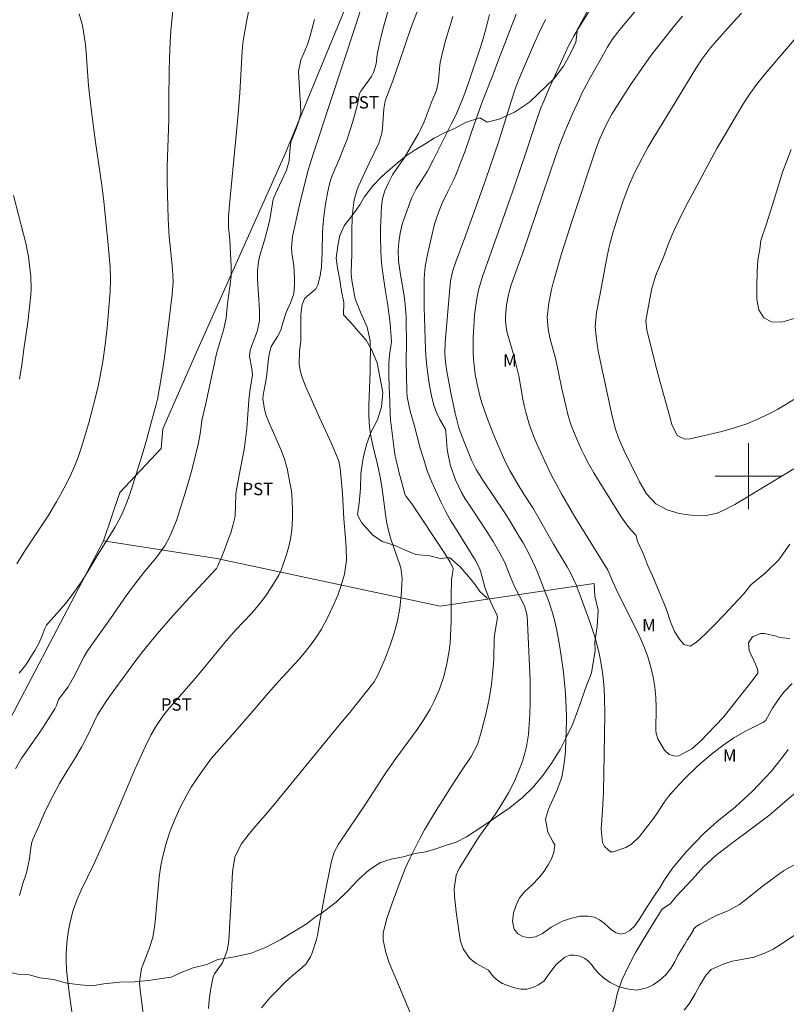
# Model space of a CAD drawing. Units: metres. Extents: x 289857 to 290372, y 1674905 to 1675470.
# Drawn here: x 290112 to 290205, y 1675036 to 1675155 of the extents above; entities that cross this region are included whole.
import ezdxf
from ezdxf.enums import TextEntityAlignment as Align

# ---------------------------------------------------------------- set-up
doc = ezdxf.new("R2010")
doc.units = ezdxf.units.M
doc.header["$MEASUREMENT"] = 0
doc.layers.add('Cerca', color=8, linetype='Cerca', lineweight=20)
doc.layers.add('Malha_Coordenadas', color=7, linetype='Continuous', lineweight=15)
for name, color, linetype, lineweight, true_color in [('Curvas_Intermediarias', 7, 'Continuous', 9, 0x783c14), ('Curvas_Mestras', 7, 'Continuous', 20, 0x783c14), ('Topon_Cultura', 7, 'Continuous', 9, 0x00ff33), ('Topon_Vegetacao', 7, 'Continuous', 9, 0x00ff33), ('Vegetacao', 7, 'Orla8', 9, 0x00ff33)]:
    doc.layers.add(name, color=color, linetype=linetype, lineweight=lineweight, true_color=true_color)
doc.styles.add('Arial', font='arial.ttf', dxfattribs={"height": 1.5})
doc.styles.get("Standard").update_dxf_attribs({"font": 'arial.ttf'})
doc.linetypes.add('Cerca', pattern='A,10,0,["X",Standard,S=1,R=0,X=0,Y=-0.5],0.1', length=10.1)
doc.linetypes.add('Orla8', pattern='A,6,-0.5,["V",Standard,S=1,R=0,X=-0.5,Y=-1],-0.5,6,-0.5,["V",Standard,S=1,R=0,X=-0.5,Y=-1],-0.5', length=14)

msp = doc.modelspace()

# ---------------------------------------------------------------- linework, layer by layer
at = {"layer": 'Cerca', "flags": 128}
for points in [[(290121.95, 1675092.18), (290123.93, 1675098.03), (290128.95, 1675103.36), (290129.14, 1675105.72), (290133.04, 1675114.65), (290143.94, 1675139.06), (290156.14, 1675168.64), (290165.7, 1675191.89), (290175.89, 1675217.23)], [(290083.36, 1675026.9), (290083.12, 1675029.18), (290086.27, 1675032.65), (290090.54, 1675038.83), (290099.06, 1675049.42), (290108.89, 1675067.3), (290121.95, 1675092.18)], [(290121.95, 1675092.18), (290135.68, 1675090.02), (290162.69, 1675084.26), (290181.34, 1675086.99)]]:
    msp.add_lwpolyline(points, dxfattribs=at)
at = {"layer": 'Curvas_Intermediarias', "flags": 128}
for points, elevation in [([(290127.13, 1675032.2), (290126.36, 1675038.09), (290126.31, 1675038.76), (290126.56, 1675040.39), (290126.67, 1675040.71), (290127.33, 1675042.36), (290127.66, 1675043.26), (290127.91, 1675044.18), (290128.1, 1675045.12), (290128.22, 1675046.07), (290128.68, 1675051.45), (290128.89, 1675052.86), (290129.09, 1675053.84), (290129.48, 1675055.4), (290129.98, 1675056.92), (290130.57, 1675058.42), (290131.25, 1675059.88), (290132.05, 1675061.42), (290132.58, 1675062.34), (290133.16, 1675063.24), (290133.76, 1675064.12), (290135.03, 1675065.84), (290137.56, 1675068.71), (290140.01, 1675071.56), (290141.89, 1675073.71), (290143.15, 1675075.13), (290145.62, 1675077.85), (290146.4, 1675078.76), (290147.14, 1675079.69), (290147.82, 1675080.66), (290148.32, 1675081.48), (290149.07, 1675082.84), (290149.73, 1675084.24), (290150.31, 1675085.59), (290150.73, 1675086.76), (290151.14, 1675088.14), (290151.36, 1675089.83), (290151.32, 1675091.34), (290151.25, 1675092.51), (290151.05, 1675094.83), (290150.86, 1675097.9), (290150.61, 1675100.96), (290150.42, 1675101.82), (290150.09, 1675102.69), (290149.53, 1675103.98), (290148.11, 1675107.11), (290146.41, 1675110.92), (290146.07, 1675111.77), (290145.79, 1675112.65), (290145.63, 1675113.54), (290145.69, 1675115.18), (290145.83, 1675116.37), (290145.84, 1675117.8), (290145.83, 1675118.71), (290145.84, 1675119.61), (290145.99, 1675120.78), (290146.33, 1675121.57), (290147.28, 1675122.36), (290147.66, 1675122.7), (290147.89, 1675123.16), (290148.18, 1675124.25), (290148.35, 1675125.35), (290148.43, 1675127.18), (290148.47, 1675129.56), (290148.53, 1675130.63), (290148.61, 1675131.46), (290148.83, 1675132.96), (290149.1, 1675134.46), (290149.33, 1675135.58), (290149.62, 1675136.43), (290150.52, 1675138.49), (290150.97, 1675139.59), (290151.4, 1675140.7), (290151.78, 1675141.82), (290152.13, 1675142.96), (290152.71, 1675145.01), (290152.95, 1675146.36), (290153.1, 1675146.64), (290154.38, 1675148.4), (290154.65, 1675148.88), (290154.97, 1675149.93), (290155.09, 1675151.06), (290155.43, 1675152.82), (290155.87, 1675154.55), (290156.75, 1675157.72)], 72), ([(290134.67, 1675035.55), (290134.73, 1675036.53), (290134.91, 1675037.74), (290135.24, 1675039.39), (290135.4, 1675039.72), (290136.36, 1675041.08), (290136.94, 1675042.55), (290137.11, 1675043.72), (290137.22, 1675045.26), (290137.41, 1675048.76), (290137.55, 1675052.09), (290137.84, 1675053.85), (290138.63, 1675055.43), (290139.3, 1675056.32), (290140.14, 1675057.37), (290141.53, 1675058.97), (290142.43, 1675060.04), (290150.45, 1675069.79), (290151.75, 1675071.39), (290154.7, 1675075.11), (290155.13, 1675075.81), (290155.65, 1675076.99), (290156.03, 1675077.91), (290156.64, 1675079.53), (290157.14, 1675080.99), (290157.52, 1675082.49), (290157.8, 1675084.01), (290157.96, 1675085.54), (290158.09, 1675087.63), (290157.93, 1675088.89), (290157.78, 1675089.38), (290156.79, 1675092.26), (290156.49, 1675093.28), (290156.26, 1675094.32), (290156.08, 1675095.37), (290155.89, 1675096.94), (290155.69, 1675098.44), (290155.43, 1675099.92), (290155.08, 1675101.59), (290154.58, 1675103.54), (290154.28, 1675105.06), (290154.16, 1675106.01), (290154.05, 1675107.28), (290154.05, 1675108.55), (290154.22, 1675112.74), (290154.24, 1675114.29), (290154.27, 1675114.72), (290154.24, 1675116.41), (290153.85, 1675118.04), (290153.04, 1675119.85), (290152.41, 1675121.48), (290152.32, 1675121.91), (290152.02, 1675123.71), (290151.92, 1675124.53), (290151.96, 1675126.04), (290151.99, 1675126.55), (290152.02, 1675129.83), (290152.06, 1675131.19), (290152.13, 1675132.18), (290152.29, 1675133.49), (290152.65, 1675134.74), (290152.78, 1675135.04), (290154.14, 1675138.01), (290155.28, 1675140.33), (290155.65, 1675141.53), (290155.74, 1675142.16), (290155.9, 1675144.5), (290156.05, 1675145.46), (290156.99, 1675147.88), (290157.77, 1675150.22), (290159.16, 1675154.25), (290160.19, 1675157)], 71), ([(290119.02, 1675156), (290119.4, 1675154.57), (290119.54, 1675153.8), (290119.76, 1675152.3), (290119.89, 1675150.79), (290120.01, 1675148.99), (290120.15, 1675147.32), (290120.41, 1675144.83), (290120.77, 1675141.98), (290120.98, 1675140.47), (290121.75, 1675135.26), (290122, 1675133.29), (290122.54, 1675128.04), (290122.76, 1675125.32), (290122.81, 1675123.84), (290122.75, 1675122.37), (290122.38, 1675117.96), (290122.17, 1675115.93), (290121.88, 1675113.91), (290121.52, 1675111.91), (290121.31, 1675110.91), (290121.03, 1675109.72), (290120.76, 1675108.63), (290120.17, 1675106.46), (290119.29, 1675103.51), (290118.89, 1675102.32), (290118.43, 1675101.16), (290117.92, 1675100.02), (290117.19, 1675098.6), (290116.26, 1675096.89), (290115.24, 1675095.22), (290112.53, 1675091.08), (290111.47, 1675089.4)], 77), ([(290130.33, 1675156.43), (290130.11, 1675153.92), (290130.02, 1675152.58), (290129.93, 1675150.65), (290129.89, 1675148.98), (290129.88, 1675145.65), (290129.85, 1675143.16), (290129.68, 1675137.54), (290129.66, 1675135.83), (290129.69, 1675134.12), (290129.78, 1675131.15), (290129.91, 1675128.99), (290130.01, 1675127.91), (290130.32, 1675125.04), (290130.39, 1675123.59), (290130.26, 1675121.99), (290129.37, 1675114.71), (290129.21, 1675113.6), (290128.85, 1675111.39), (290128.48, 1675109.35), (290128.32, 1675108.68), (290127.7, 1675106.35), (290127.1, 1675104.19), (290126.46, 1675102.05), (290125.35, 1675098.44), (290125.19, 1675097.93), (290124.83, 1675096.92), (290124.22, 1675095.44), (290123.78, 1675094.61), (290123.31, 1675093.8), (290121.2, 1675090.37), (290120.2, 1675088.67), (290119.34, 1675087.28), (290118.41, 1675085.94), (290117.41, 1675084.64), (290116.35, 1675083.4), (290115.23, 1675082.17), (290115.07, 1675081.95), (290114.82, 1675081.47), (290114.52, 1675080.66), (290114.12, 1675079.75), (290113.64, 1675078.88), (290112.56, 1675077.16), (290111.76, 1675076.13)], 76), ([(290118.35, 1675033.44), (290117.8, 1675037.48), (290117.59, 1675039.13), (290117.49, 1675040.23), (290117.44, 1675041.33), (290117.44, 1675042.12), (290117.5, 1675043.45), (290117.68, 1675044.78), (290117.95, 1675046.18), (290118.29, 1675047.44), (290118.74, 1675048.67), (290119.26, 1675049.87), (290120.82, 1675053.11), (290122.24, 1675056.24), (290123.91, 1675060.07), (290125.72, 1675064.4), (290126.59, 1675066.35), (290127.04, 1675067.32), (290127.7, 1675068.64), (290128.36, 1675069.79), (290129.22, 1675071.07), (290129.93, 1675071.96), (290131.43, 1675073.63), (290132.79, 1675075.21), (290134.06, 1675076.72), (290136.83, 1675080.09), (290137.97, 1675081.38), (290139.81, 1675083.35), (290140.71, 1675084.39), (290141.57, 1675085.48), (290142.33, 1675086.63), (290143.17, 1675088.02), (290143.46, 1675088.62), (290144.08, 1675090.39), (290144.37, 1675091.48), (290144.53, 1675092.22), (290144.69, 1675093.15), (290144.79, 1675094.09), (290144.84, 1675095.04), (290144.83, 1675095.99), (290144.76, 1675097.82), (290144.72, 1675098.2), (290144.36, 1675100.1), (290144.18, 1675100.94), (290143.88, 1675102.07), (290143.46, 1675103.17), (290141.96, 1675106.55), (290141.62, 1675107.42), (290141.39, 1675108.33), (290141.24, 1675109.41), (290141.31, 1675110.04), (290141.62, 1675111.53), (290141.73, 1675112.36), (290141.94, 1675114.27), (290142.01, 1675114.76), (290142.26, 1675115.72), (290143, 1675116.91), (290143.41, 1675117.7), (290143.65, 1675118.56), (290144.06, 1675119.83), (290144.6, 1675121.01), (290145, 1675122.08), (290145.08, 1675123.26), (290145.09, 1675124), (290145, 1675125.46), (290144.76, 1675127.05), (290144.7, 1675127.7), (290144.84, 1675129.02), (290145.68, 1675132.85), (290145.92, 1675133.86), (290146.74, 1675137.06), (290147.33, 1675139.02), (290148.02, 1675141.08), (290149.3, 1675145.03), (290152.55, 1675154.8), (290152.99, 1675156.2)], 73), ([(290159.55, 1675033.88), (290157.79, 1675038.12), (290156.53, 1675041.08), (290156.13, 1675042.31), (290155.82, 1675043.8), (290155.82, 1675044.65), (290156.21, 1675046.32), (290156.9, 1675048.3), (290157.92, 1675051.12), (290158.45, 1675052.48), (290159.07, 1675053.8), (290159.7, 1675055.08), (290160.24, 1675056.13), (290160.8, 1675057.16), (290161.39, 1675058.18), (290162, 1675059.19), (290164.06, 1675062.48), (290165.11, 1675064.07), (290166.44, 1675066.05), (290167.21, 1675067.51), (290167.6, 1675068.72), (290167.96, 1675070.1), (290168.27, 1675071.34), (290168.64, 1675073.05), (290168.91, 1675074.79), (290169.05, 1675075.97), (290169.13, 1675076.91), (290169.18, 1675077.86), (290169.23, 1675080.27), (290169.26, 1675080.69), (290169.64, 1675082.94), (290169.55, 1675083.21), (290168.99, 1675084.39), (290168.5, 1675085.49), (290168.1, 1675086.58), (290167.61, 1675088.36), (290167.44, 1675088.86), (290166.99, 1675089.8), (290164.55, 1675093.7), (290163.93, 1675094.72), (290163.34, 1675095.76), (290162.81, 1675096.82), (290161.71, 1675099.29), (290161.13, 1675100.67), (290160.71, 1675102.01), (290160.29, 1675103.41), (290159.55, 1675106.24), (290159.06, 1675107.87), (290158.71, 1675109.63), (290158.66, 1675110.34), (290158.59, 1675113.95), (290158.62, 1675116.16), (290158.59, 1675118.75), (290158.58, 1675119.26), (290158.48, 1675120.8), (290158.35, 1675121.81), (290158.19, 1675122.82), (290157.9, 1675124.4), (290157.65, 1675126.09), (290157.61, 1675127.39), (290157.69, 1675128.36), (290157.86, 1675129.42), (290158.12, 1675130.52), (290158.3, 1675131.07), (290159.22, 1675133.69), (290159.78, 1675134.81), (290160.45, 1675135.8), (290161.18, 1675136.96), (290161.91, 1675138.34), (290162.74, 1675140.06), (290164.05, 1675142.63), (290164.54, 1675143.63), (290165.35, 1675145.53), (290165.79, 1675146.71), (290166.28, 1675148.11), (290167.45, 1675151.58), (290167.81, 1675152.74), (290168.19, 1675154.01), (290168.44, 1675154.96), (290168.66, 1675155.91)], 69), ([(290205.79, 1675053.04), (290204.26, 1675052.21), (290203.2, 1675051.45), (290201.85, 1675050.44), (290199.47, 1675048.52), (290198.94, 1675048.14), (290197.5, 1675047.38), (290196.13, 1675046.79), (290195.75, 1675046.6), (290194.15, 1675045.74), (290193.7, 1675045.45), (290193.32, 1675045.12), (290193.36, 1675045.01), (290193.04, 1675044.51), (290192.63, 1675043.88), (290192.29, 1675043.31), (290191.91, 1675042.69), (290191.48, 1675041.95), (290191.09, 1675041.18), (290190.6, 1675040.38), (290190.02, 1675039.63), (290189.28, 1675038.97), (290188.46, 1675038.41), (290187.7, 1675038.02), (290186.5, 1675037.74), (290185.55, 1675037.88), (290184.34, 1675038.17), (290183.29, 1675038.67), (290182.46, 1675039.25), (290181.85, 1675039.82), (290181.38, 1675040.35), (290181, 1675040.85), (290180.65, 1675041.27), (290180.21, 1675041.61), (290179.65, 1675041.86), (290178.97, 1675042.01), (290178.39, 1675042.01), (290177.79, 1675041.74), (290176.72, 1675040.88), (290175.87, 1675039.7), (290175.28, 1675038.88), (290174.62, 1675038.42), (290173.9, 1675038.07), (290173.2, 1675037.89), (290172.48, 1675037.89), (290171.7, 1675038.05), (290170.95, 1675038.29), (290170.25, 1675038.56), (290169.67, 1675038.94), (290169.21, 1675039.32), (290168.86, 1675039.75), (290168.56, 1675040.17), (290168.4, 1675040.25), (290167.05, 1675041), (290166.29, 1675041.58), (290165.47, 1675042.77), (290165.15, 1675043.68), (290165.06, 1675044.15), (290164.64, 1675047.23), (290164.43, 1675049.16), (290164.4, 1675050.01), (290164.64, 1675051.7), (290164.93, 1675052.33), (290165.1, 1675052.63), (290167.34, 1675056.23), (290169.34, 1675059.05), (290170.12, 1675060.24), (290170.98, 1675061.67), (290171.42, 1675062.5), (290171.82, 1675063.35), (290172.35, 1675064.65), (290172.61, 1675065.36), (290172.89, 1675066.31), (290173.13, 1675067.26), (290173.37, 1675068.72), (290173.45, 1675069.42), (290173.57, 1675071.11), (290173.61, 1675072.63), (290173.6, 1675074.4), (290173.58, 1675075.28), (290173.24, 1675083.14), (290172.92, 1675084.31), (290171.72, 1675086.55), (290171.25, 1675087.7), (290170.98, 1675088.43), (290170.52, 1675089.54), (290169.98, 1675090.61), (290169.12, 1675092.09), (290168.34, 1675093.32), (290166.49, 1675096.11), (290165.74, 1675097.26), (290165.29, 1675098.01), (290164.54, 1675099.58), (290163.97, 1675101.27), (290163.71, 1675102.39), (290163.56, 1675103.23), (290163.44, 1675104.95), (290163.34, 1675105.69), (290162.67, 1675106.87), (290162.27, 1675107.72), (290161.94, 1675108.6), (290161.71, 1675109.52), (290161.37, 1675111.24), (290161.11, 1675112.97), (290160.99, 1675114.13), (290160.93, 1675115.29), (290160.77, 1675120.48), (290160.76, 1675122.46), (290160.78, 1675123.94), (290160.89, 1675125.41), (290161.15, 1675126.87), (290161.8, 1675129.66), (290162.03, 1675130.53), (290162.3, 1675131.39), (290162.61, 1675132.24), (290162.96, 1675133.08), (290163.57, 1675134.41), (290164.34, 1675135.95), (290164.62, 1675136.58), (290165.18, 1675137.94), (290165.68, 1675139.28), (290166.86, 1675142.73), (290167.82, 1675145.41), (290169.06, 1675148.58), (290169.75, 1675150.43), (290171.89, 1675155.97)], 68), ([(290205.31, 1675074.9), (290204.33, 1675073.89), (290203.89, 1675073.33), (290202.9, 1675071.91), (290202.13, 1675070.45), (290201.84, 1675070.21), (290200.37, 1675069.49), (290199.59, 1675069.09), (290198.26, 1675068.32), (290196.91, 1675067.38), (290195.74, 1675066.48), (290194.48, 1675065.44), (290193.84, 1675064.89), (290192.35, 1675063.42), (290191.12, 1675062.15), (290190.32, 1675061.23), (290189.85, 1675060.56), (290188.96, 1675059.2), (290188.5, 1675058.54), (290187.52, 1675057.24), (290186.83, 1675056.37), (290185.86, 1675055.43), (290185.15, 1675055.04), (290183.63, 1675054.5), (290183.3, 1675054.52), (290182.59, 1675055.16), (290182.34, 1675055.64), (290182.17, 1675057.26), (290182.33, 1675059.54), (290182.46, 1675061.68), (290182.62, 1675071.13), (290182.58, 1675073.18), (290182.54, 1675074.2), (290182.47, 1675075.22), (290182.35, 1675076.23), (290182.19, 1675077.25), (290181.94, 1675078.57), (290181.72, 1675079.49), (290181.46, 1675080.41), (290180.8, 1675082.38), (290179.76, 1675085.25), (290179.15, 1675086.86), (290178.52, 1675088.2), (290178.05, 1675089.02), (290176.41, 1675091.77), (290174.52, 1675095.13), (290173.91, 1675096.15), (290172.84, 1675097.81), (290172.13, 1675098.94), (290171.14, 1675100.69), (290170.7, 1675101.54), (290170.05, 1675102.99), (290169.29, 1675104.78), (290168.97, 1675105.57), (290168.35, 1675107.17), (290167.76, 1675108.88), (290167.56, 1675109.56), (290167.21, 1675110.94), (290166.95, 1675112.33), (290166.86, 1675113.04), (290166.75, 1675114.19), (290166.71, 1675115.04), (290166.71, 1675116.76), (290166.77, 1675118.09), (290166.87, 1675119.53), (290167.05, 1675120.97), (290167.17, 1675121.78), (290167.36, 1675122.7), (290167.82, 1675124.19), (290169.77, 1675129.62), (290171.69, 1675135.12), (290172.94, 1675138.79), (290174.3, 1675142.96), (290174.9, 1675144.61), (290175.23, 1675145.42), (290175.83, 1675146.79), (290177.87, 1675151.32), (290178.25, 1675152.12), (290178.88, 1675153.3), (290179.34, 1675154.06), (290180.74, 1675156.31)], 66), ([(290209.39, 1675103.24), (290198.96, 1675096.92), (290198.36, 1675096.57), (290197.12, 1675095.94), (290196.21, 1675095.54), (290194.67, 1675095.21), (290193.11, 1675095.29), (290192.73, 1675095.33), (290191.61, 1675095.5), (290190.16, 1675095.93), (290188.81, 1675096.64), (290187.68, 1675097.86), (290186.82, 1675099.3), (290184.98, 1675103.07), (290184.29, 1675104.63), (290183.9, 1675105.7), (290183.51, 1675107.26), (290181.84, 1675115.16), (290181.56, 1675116.92), (290181.45, 1675118.1), (290181.63, 1675119.81), (290182.02, 1675121.88), (290182.82, 1675126.25), (290183.11, 1675127.6), (290183.28, 1675128.26), (290183.64, 1675129.59), (290183.84, 1675130.25), (290184.33, 1675131.78), (290184.81, 1675133.22), (290185.32, 1675134.65), (290185.6, 1675135.36), (290186.21, 1675136.74), (290187.18, 1675138.61), (290187.87, 1675139.88), (290188.61, 1675141.12), (290190.13, 1675143.59), (290193.63, 1675149.36), (290194.4, 1675150.55), (290195.26, 1675151.69), (290195.87, 1675152.42), (290198.22, 1675155.07), (290199.15, 1675156.08)], 63), ([(290111.8, 1675049.22), (290112.21, 1675050.66), (290112.63, 1675051.97), (290113.01, 1675053.66), (290113.14, 1675054.76), (290113.3, 1675055.68), (290113.38, 1675055.91), (290114.11, 1675057.63), (290114.52, 1675058.57), (290114.95, 1675059.51), (290115.87, 1675061.35), (290116.62, 1675062.77), (290117.54, 1675064.32), (290118.56, 1675065.92), (290119.31, 1675067.17), (290119.98, 1675068.46), (290121.24, 1675071.12), (290122.15, 1675072.57), (290122.67, 1675073.31), (290125.74, 1675077.51), (290126.67, 1675078.72), (290128.09, 1675080.48), (290128.74, 1675081.25), (290130.07, 1675082.76), (290131.92, 1675084.82), (290135.02, 1675088.16), (290135.62, 1675088.83), (290135.81, 1675089.14), (290136.2, 1675090.06), (290136.6, 1675091.07), (290136.98, 1675092.09), (290137.36, 1675093.16), (290137.61, 1675094.04), (290137.88, 1675095.15), (290137.97, 1675097.78), (290138.03, 1675098.16), (290138.55, 1675100.99), (290138.98, 1675103.25), (290139.11, 1675104.15), (290139.29, 1675105.79), (290139.39, 1675106.92), (290139.54, 1675109.19), (290139.68, 1675110.31), (290140, 1675112.27), (290139.96, 1675112.73), (290139.92, 1675113), (290139.61, 1675114.54), (290139.71, 1675115.28), (290139.89, 1675115.81), (290140.54, 1675117.53), (290140.82, 1675118.81), (290140.83, 1675120.14), (290140.58, 1675123.85), (290140.58, 1675124.91), (290140.72, 1675125.95), (290140.87, 1675126.72), (290141.1, 1675127.52), (290141.43, 1675128.57), (290141.74, 1675129.62), (290142.06, 1675130.9), (290142.5, 1675133.51), (290142.76, 1675134.2), (290143.27, 1675135.24), (290144.11, 1675137.08), (290144.44, 1675138.2), (290144.51, 1675139.37), (290144.64, 1675140.45), (290144.74, 1675140.77), (290145.3, 1675142.19), (290145.55, 1675142.86), (290145.83, 1675143.92), (290145.8, 1675145.18), (290145.71, 1675146.13), (290145.54, 1675149.03), (290145.83, 1675150.42), (290146.21, 1675151.24), (290146.64, 1675152.27), (290146.97, 1675153.33), (290147.51, 1675155.31)], 74), ([(290175.46, 1675155.32), (290174.7, 1675153.73), (290174.01, 1675152.19), (290172.19, 1675147.95), (290171.71, 1675146.68), (290169.74, 1675140.46), (290168.26, 1675136.09), (290166.82, 1675132.03), (290165.65, 1675128.8), (290164.58, 1675125.97), (290164.24, 1675124.93), (290163.96, 1675123.68), (290163.87, 1675122.77), (290163.32, 1675116.21), (290163.28, 1675114.98), (290163.32, 1675114.16), (290163.47, 1675112.93), (290164.01, 1675110.09), (290164.51, 1675107.64), (290164.78, 1675106.49), (290164.96, 1675105.84), (290165.35, 1675104.76), (290166.35, 1675102.33), (290166.51, 1675101.95), (290167.07, 1675100.83), (290167.93, 1675099.41), (290170.44, 1675095.68), (290171.25, 1675094.4), (290172.32, 1675092.63), (290172.73, 1675091.93), (290173.5, 1675090.49), (290174.23, 1675088.96), (290174.53, 1675088.27), (290175.2, 1675086.49), (290175.85, 1675084.82), (290176.31, 1675083.46), (290176.59, 1675082.41), (290176.83, 1675081.33), (290177.16, 1675079.53), (290177.4, 1675077.96), (290177.61, 1675076.26), (290177.7, 1675075.41), (290177.85, 1675073.7), (290177.99, 1675071), (290177.98, 1675070.39), (290177.85, 1675066.85), (290177.81, 1675066.23), (290177.68, 1675064.99), (290177.46, 1675063.77), (290177.3, 1675063.17), (290176.87, 1675062.01), (290175.83, 1675059.68), (290175.44, 1675058.45), (290175.72, 1675056.89), (290176.39, 1675055.67), (290176.57, 1675055.35), (290176.47, 1675054.43), (290176.18, 1675053.67), (290175.79, 1675052.94), (290175.29, 1675052.18), (290174.68, 1675051.4), (290173.83, 1675050.53), (290172.94, 1675049.71), (290172.31, 1675048.92), (290171.89, 1675048.05), (290171.59, 1675047.12), (290171.45, 1675046.06), (290171.64, 1675045.14), (290172.09, 1675044.58), (290172.71, 1675044.24), (290173.44, 1675044.1), (290174.25, 1675044.21), (290175.1, 1675044.62), (290176.14, 1675045.37), (290177.51, 1675046.12), (290178.47, 1675046.44), (290179.65, 1675046.73), (290180.58, 1675046.72), (290181.36, 1675046.58), (290182, 1675046.26), (290182.53, 1675045.86), (290183.01, 1675045.46), (290183.49, 1675045.02), (290183.99, 1675044.68), (290184.55, 1675044.53), (290185.1, 1675044.66), (290185.67, 1675045), (290186.25, 1675045.55), (290186.85, 1675046.43), (290187.59, 1675047.62), (290188.55, 1675049.08), (290189.33, 1675050.22), (290189.77, 1675051.01), (290190.82, 1675052.53), (290192.52, 1675054.53), (290194.64, 1675056.79), (290196.22, 1675058.19), (290196.98, 1675058.79), (290198.43, 1675059.94), (290200.51, 1675061.87), (290202.75, 1675064.24), (290203.98, 1675065.77), (290204.38, 1675066.3), (290204.81, 1675066.92)], 67), ([(290192.03, 1675155.71), (290190.94, 1675154.42), (290189.31, 1675152.37), (290188.37, 1675151.15), (290187.46, 1675149.91), (290185.73, 1675147.41), (290184.51, 1675145.51), (290183.49, 1675143.83), (290182.92, 1675142.78), (290182.49, 1675141.94), (290181.98, 1675140.79), (290181.53, 1675139.61), (290178.69, 1675130.98), (290177.35, 1675126.8), (290176.85, 1675125.13), (290176.38, 1675123.43), (290176.18, 1675122.6), (290175.84, 1675120.94), (290175.65, 1675119.26), (290175.77, 1675117.84), (290175.99, 1675116.76), (290176.7, 1675114.12), (290177.44, 1675110.57), (290177.94, 1675108.35), (290178.16, 1675107.49), (290178.53, 1675106.27), (290178.75, 1675105.66), (290179.23, 1675104.47), (290179.8, 1675103.21), (290180.08, 1675102.64), (290180.67, 1675101.52), (290181.29, 1675100.42), (290181.94, 1675099.34), (290184.61, 1675095.07), (290185.4, 1675093.95), (290185.84, 1675093.43), (290186.43, 1675092.83), (290186.6, 1675092.04), (290186.86, 1675091.53), (290187.11, 1675091.02), (290187.43, 1675090.24), (290187.8, 1675089.25), (290188.4, 1675087.95), (290189.33, 1675085.72), (290190.11, 1675083.85), (290190.56, 1675082.37), (290191.07, 1675081.21), (290191.67, 1675080.28), (290192.19, 1675079.6), (290192.96, 1675079.43), (290193.73, 1675079.91), (290194.78, 1675080.88), (290195.9, 1675082), (290197.07, 1675083.21), (290198.17, 1675084.38), (290199.4, 1675085.72), (290200.29, 1675086.84), (290202.03, 1675088.24), (290203.67, 1675089.86), (290205.01, 1675091.78)], 64), ([(290206.01, 1675153.41), (290202.23, 1675148.99), (290201.35, 1675147.89), (290200.92, 1675147.33), (290200.1, 1675146.18), (290199.34, 1675145), (290197.98, 1675142.74), (290196.78, 1675140.7), (290196.2, 1675139.67), (290193.42, 1675134.55), (290192.49, 1675132.77), (290191.58, 1675130.97), (290191.02, 1675129.8), (290190.74, 1675129.15), (290190.21, 1675127.84), (290189.72, 1675126.51), (290188.9, 1675124.55), (290188.68, 1675123.95), (290188.32, 1675122.74), (290188.18, 1675122.11), (290187.6, 1675118.87), (290187.71, 1675117.74), (290188.77, 1675113.47), (290189.31, 1675111.37), (290190.48, 1675107.19), (290190.75, 1675106.27), (290191.39, 1675104.94), (290192.29, 1675104.49), (290192.96, 1675104.52), (290196.77, 1675105.42), (290198.31, 1675105.85), (290199.83, 1675106.35), (290201.3, 1675106.98), (290202.74, 1675107.67), (290203.56, 1675108.11), (290204.55, 1675108.68), (290205.51, 1675109.29)], 62), ([(290205.16, 1675139.57), (290204.13, 1675136.81), (290203.11, 1675133.53), (290202.2, 1675130.55), (290201.52, 1675128.54), (290201.38, 1675127.5), (290201.14, 1675126.19), (290201.05, 1675124.7), (290201.02, 1675123.06), (290201.03, 1675121.42), (290201.28, 1675120.13), (290201.88, 1675119.17), (290202.78, 1675118.69), (290204.04, 1675118.67), (290205.53, 1675119.08)], 61), ([(290111.05, 1675134), (290112.28, 1675129.33), (290112.54, 1675128.24), (290112.86, 1675126.6), (290113.02, 1675125.5), (290113.18, 1675124.19), (290113.22, 1675122.71), (290113.17, 1675121.97), (290112.78, 1675118.62), (290112.37, 1675115.65), (290112.06, 1675113.48), (290111.79, 1675111.74)], 78), ([(290208.98, 1675046.69), (290203.83, 1675043.24), (290202.98, 1675042.71), (290202.09, 1675042.26), (290200.67, 1675041.77), (290199.19, 1675041.49), (290198.05, 1675041.25), (290196.93, 1675040.92), (290195.48, 1675040.27), (290194.89, 1675039.6), (290194.12, 1675038.35), (290193.56, 1675037.31), (290192.85, 1675036.12), (290192.23, 1675035.33)], 69)]:
    msp.add_lwpolyline(points, dxfattribs=dict(at, elevation=elevation))
at = {"layer": 'Curvas_Mestras', "flags": 128}
for points, elevation in [([(290139.65, 1675157.08), (290139.25, 1675155.01), (290138.96, 1675153.43), (290138.81, 1675152.45), (290138.72, 1675151.46), (290138.44, 1675146.41), (290138.26, 1675143.9), (290137.95, 1675140.46), (290137.19, 1675132.91), (290137.07, 1675131.47), (290137.08, 1675130.13), (290137.23, 1675128.64), (290137.41, 1675125.35), (290137.41, 1675124.31), (290137.29, 1675123.27), (290137.08, 1675121.81), (290136.94, 1675120.51), (290136.82, 1675119.13), (290136.48, 1675117.68), (290135.65, 1675114.87), (290135.37, 1675113.7), (290134.35, 1675108.79), (290133.84, 1675106.73), (290133.69, 1675105.38), (290133.54, 1675104.49), (290133.45, 1675104.05), (290132.86, 1675101.55), (290132.57, 1675100.44), (290131.92, 1675098.22), (290130.99, 1675095.27), (290130.78, 1675094.63), (290130.28, 1675093.38), (290129.89, 1675092.53), (290129.37, 1675091.58), (290128.75, 1675090.69), (290128.29, 1675090.09), (290126.85, 1675088.34), (290125.22, 1675086.23), (290124.48, 1675085.23), (290123.09, 1675083.18), (290120.03, 1675078.84), (290119.6, 1675078.17), (290119.02, 1675076.99), (290118.54, 1675075.97), (290117.67, 1675074.48), (290116.51, 1675072.94), (290116.27, 1675072.23), (290116.07, 1675071.82), (290115.23, 1675070.48), (290114.6, 1675069.53), (290112.01, 1675065.76), (290111.29, 1675064.56)], 75), ([(290205.01, 1675080.34), (290203.75, 1675080.46), (290203.38, 1675080.61), (290201.95, 1675080.97), (290201.46, 1675080.96), (290200.51, 1675080.56), (290200, 1675079.81), (290200.08, 1675078.9), (290200.85, 1675077.22), (290201.05, 1675076.74), (290201.16, 1675076.37), (290201.13, 1675076.14), (290200.59, 1675075.38), (290196.96, 1675070.76), (290194.19, 1675067.92), (290193.14, 1675066.97), (290191.57, 1675066.15), (290191.15, 1675066.11), (290190.41, 1675066.29), (290189.86, 1675066.82), (290189.03, 1675068.21), (290188.84, 1675068.85), (290188.82, 1675069.25), (290188.83, 1675072), (290188.79, 1675073.23), (290188.68, 1675074.45), (290188.47, 1675075.66), (290188.2, 1675076.86), (290187.83, 1675078.12), (290187.44, 1675079.2), (290186.99, 1675080.27), (290186.5, 1675081.31), (290185.45, 1675083.37), (290183.98, 1675086.34), (290183.62, 1675087.14), (290183.16, 1675088.27), (290182.94, 1675088.7), (290178.98, 1675095.1), (290177.38, 1675097.87), (290176.77, 1675098.98), (290176.18, 1675100.1), (290175.35, 1675101.81), (290174.39, 1675103.92), (290174.08, 1675104.67), (290173.52, 1675106.2), (290173.06, 1675107.76), (290172.88, 1675108.55), (290172.72, 1675109.34), (290172.21, 1675112.14), (290171.87, 1675113.6), (290171.68, 1675114.32), (290170.92, 1675116.94), (290170.78, 1675117.54), (290170.62, 1675118.75), (290170.6, 1675119.36), (290170.71, 1675120.77), (290170.97, 1675121.99), (290171.31, 1675123.19), (290172.15, 1675125.51), (290172.7, 1675127.07), (290176.71, 1675138.83), (290177.27, 1675140.41), (290177.83, 1675141.83), (290178.11, 1675142.49), (290178.69, 1675143.82), (290179.55, 1675145.71), (290179.86, 1675146.38), (290180.36, 1675147.37), (290180.88, 1675148.34), (290182.73, 1675151.58), (290182.92, 1675151.91), (290183.53, 1675152.87), (290184.21, 1675153.79), (290184.45, 1675154.08), (290187.27, 1675157.47)], 65), ([(290141.08, 1675035.63), (290142.1, 1675036.81), (290142.74, 1675037.49), (290143.96, 1675038.74), (290144.8, 1675039.49), (290145.68, 1675040.21), (290146.44, 1675040.92), (290147.01, 1675041.79), (290147.22, 1675042.28), (290147.74, 1675043.89), (290147.87, 1675044.37), (290148.09, 1675045.86), (290148.74, 1675049.38), (290149.56, 1675053.36), (290149.88, 1675054.45), (290150.4, 1675055.45), (290153.73, 1675060.42), (290155.97, 1675063.84), (290156.65, 1675064.84), (290157.35, 1675065.83), (290159.91, 1675069.34), (290160.74, 1675070.52), (290161.49, 1675071.77), (290161.99, 1675072.74), (290162.63, 1675074.21), (290163.13, 1675075.73), (290163.51, 1675077.29), (290163.78, 1675078.87), (290163.9, 1675079.83), (290164.01, 1675081.54), (290164.03, 1675082.39), (290164.04, 1675085.28), (290164.07, 1675087.55), (290164.21, 1675088.17), (290164.26, 1675088.81), (290163.93, 1675089.58), (290163.19, 1675090.77), (290159.29, 1675096.64), (290158.59, 1675097.55), (290158.44, 1675097.82), (290158.01, 1675099.34), (290157.74, 1675100.36), (290157.38, 1675101.93), (290157.27, 1675102.44), (290157.19, 1675102.95), (290156.7, 1675106.82), (290156.65, 1675107.51), (290156.61, 1675109.01), (290156.52, 1675110.91), (290156.48, 1675112.17), (290156.5, 1675113.64), (290156.58, 1675114.69), (290156.8, 1675116.26), (290156.7, 1675117.96), (290156.59, 1675118.87), (290156.35, 1675120.69), (290156.08, 1675122.36), (290155.75, 1675124.58), (290155.64, 1675125.48), (290155.55, 1675126.39), (290155.5, 1675127.3), (290155.48, 1675128.94), (290155.49, 1675130.03), (290155.55, 1675131.73), (290155.62, 1675132.69), (290155.74, 1675133.63), (290156, 1675134.55), (290156.43, 1675135.52), (290156.94, 1675136.48), (290157.54, 1675137.37), (290158.34, 1675138.52), (290160.07, 1675141.52), (290160.32, 1675141.98), (290160.76, 1675142.93), (290161.74, 1675145.49), (290162.24, 1675146.72), (290162.49, 1675147.89), (290162.6, 1675149.38), (290162.72, 1675150.12), (290163.02, 1675151.49), (290163.38, 1675152.87), (290163.82, 1675154.34), (290164.25, 1675155.66)], 70)]:
    msp.add_lwpolyline(points, dxfattribs=dict(at, elevation=elevation))
at = {"layer": 'Malha_Coordenadas', "flags": 128}
for points in [[(290200, 1675104), (290200, 1675096)], [(290204, 1675100), (290196, 1675100)]]:
    msp.add_lwpolyline(points, dxfattribs=at)
at = {"layer": 'Vegetacao', "flags": 128}
for points in [[(290168.41, 1675085.1), (290168.34, 1675085.26), (290167.51, 1675086.03), (290166.89, 1675086.94), (290166.39, 1675087.58), (290165.12, 1675089.03), (290163.83, 1675090.15), (290162.71, 1675090.02), (290161.46, 1675090.37), (290159.74, 1675090.51), (290158.39, 1675091.09), (290157.15, 1675091.66), (290155.7, 1675092.08), (290154.52, 1675092.88), (290153.16, 1675094.41), (290152.7, 1675095.31), (290152.91, 1675096.74), (290153.05, 1675098.5), (290153.09, 1675100.27), (290153.38, 1675102.21), (290153.83, 1675103.98), (290154.29, 1675105.3), (290155.12, 1675106.84), (290155.58, 1675108.4), (290155.76, 1675110.15), (290155.44, 1675111.84), (290155.07, 1675113.75), (290154.42, 1675115.26), (290153.74, 1675116.48), (290152.53, 1675117.85), (290151.8, 1675118.68), (290151.02, 1675119.55), (290151.06, 1675121.05), (290150.74, 1675122.42), (290150.53, 1675123.97), (290150.28, 1675125.25), (290150.12, 1675126.39), (290150.33, 1675127.91), (290150.55, 1675129.17), (290151.09, 1675130.31), (290152.3, 1675131.9), (290152.97, 1675132.88), (290153.51, 1675133.8), (290154.54, 1675135.15), (290155.64, 1675136.29), (290156.66, 1675137.2), (290157.49, 1675137.93), (290158.58, 1675138.79), (290159.55, 1675139.43), (290160.98, 1675140.3), (290161.98, 1675140.92), (290163.13, 1675141.53), (290164.36, 1675142.07), (290165.75, 1675142.85), (290167.49, 1675143.4), (290168.37, 1675142.88), (290169.84, 1675143.23), (290171.7, 1675144.09), (290173.5, 1675145.31), (290176.48, 1675148.15), (290177.61, 1675149.65), (290178.48, 1675151.2), (290179.12, 1675152.57), (290179.34, 1675154.15), (290180.17, 1675155.68), (290181.13, 1675157.48), (290182.18, 1675159.18), (290183.35, 1675160.7), (290184.55, 1675161.96), (290185.86, 1675163.02), (290187.55, 1675163.78), (290188.24, 1675163.02), (290189.17, 1675162.32), (290191.12, 1675163.04), (290193.34, 1675163.8), (290195.41, 1675164.69), (290197.25, 1675165.57), (290198.73, 1675166.49), (290200.19, 1675168.32), (290200.08, 1675170.16), (290199.13, 1675171.58), (290198.37, 1675172.28), (290197.58, 1675173.09), (290196.58, 1675172.57), (290195.32, 1675172.51), (290194.16, 1675172.83), (290192.93, 1675172.95), (290191.91, 1675173.14), (290190.8, 1675173.49), (290189.57, 1675173.38), (290188.1, 1675173.6), (290186.25, 1675173.85), (290185, 1675174.78), (290184.16, 1675175.98), (290184.47, 1675177.58), (290185.16, 1675178.36), (290185.99, 1675179.54), (290187.01, 1675181.03), (290187.98, 1675182.28), (290187.44, 1675183.13), (290187.05, 1675184.31), (290187.48, 1675185.98), (290187.92, 1675187.5), (290188.35, 1675188.6), (290189.16, 1675189.68), (290190.02, 1675190.49), (290191.65, 1675191.01), (290192.68, 1675191.11), (290194.38, 1675190.36), (290195.13, 1675189.59), (290195.9, 1675188.72), (290196.78, 1675187.78), (290197.63, 1675187.11), (290199.05, 1675186.67), (290200.18, 1675186.2), (290201.17, 1675185.72), (290202.49, 1675185.73), (290203.57, 1675185.55), (290204.71, 1675185.56), (290206.68, 1675185.93), (290208.31, 1675187.16), (290209.14, 1675188.5), (290209.44, 1675189.54), (290209.38, 1675190.58), (290209.26, 1675191.99), (290208.91, 1675193.54), (290208.31, 1675194.86), (290207.61, 1675195.96), (290206.47, 1675197.15), (290205.49, 1675197.42), (290204.23, 1675198.15), (290202.77, 1675198.64), (290201.5, 1675199.35), (290200.45, 1675200.33), (290199.42, 1675201.47), (290198.54, 1675202.7), (290197.9, 1675203.96), (290197.58, 1675205.19), (290196.99, 1675206.15), (290196.84, 1675207.15), (290197.46, 1675208.4), (290198, 1675209.38), (290198.85, 1675210.37), (290199.91, 1675211.35), (290200.99, 1675212), (290202.31, 1675212.52), (290203.61, 1675213.11), (290204.83, 1675213.65), (290205.61, 1675214.01), (290206.83, 1675213.85), (290208.66, 1675214.36), (290210.45, 1675215.13), (290212.2, 1675216.04), (290213.84, 1675216.99), (290215.37, 1675217.83), (290216.99, 1675218.93), (290218.04, 1675219.27), (290219.38, 1675219.79), (290220.66, 1675220.54), (290221.71, 1675221.48), (290222.48, 1675222.53), (290223.33, 1675224), (290224.05, 1675225.57), (290224.66, 1675227.2), (290224.98, 1675228.41), (290225.15, 1675230.09), (290225.65, 1675231.98), (290226.13, 1675234.2), (290226.48, 1675236.53), (290226.78, 1675238.79), (290226.78, 1675240.66), (290227.18, 1675243.19), (290227.58, 1675244.19), (290228.26, 1675246.29), (290228.97, 1675248.76), (290229.78, 1675251.26), (290230.36, 1675253.37), (290230.82, 1675254.99), (290231.25, 1675256.7), (290232.19, 1675258.74), (290233.14, 1675261.21), (290234.23, 1675263.95), (290234.95, 1675266.44), (290235.41, 1675268.76), (290235.7, 1675270.74), (290236.22, 1675272.66), (290236.85, 1675274.38), (290237.44, 1675276.95), (290237.87, 1675279.73), (290238.35, 1675282.53), (290238.74, 1675284.95), (290239.09, 1675286.95), (290239.7, 1675289.29), (290240.2, 1675290.88), (290240.65, 1675292.85), (290241.1, 1675294.92), (290241.62, 1675297.09), (290242.26, 1675299.28), (290242.85, 1675301.38), (290243.35, 1675303.28), (290243.44, 1675304.69), (290244.13, 1675306.23), (290244.69, 1675307.77), (290244.65, 1675308.98), (290244.47, 1675311.22), (290243.26, 1675313.19), (290242.23, 1675314.28), (290241.49, 1675314.89), (290239.88, 1675316.15), (290238.86, 1675316.54), (290237.5, 1675316.82), (290235.74, 1675317.77), (290235.05, 1675318.6), (290233.89, 1675319.3), (290230.83, 1675320.07), (290229.14, 1675320.52), (290227.67, 1675321.09), (290226.44, 1675321.76), (290225.33, 1675322.04), (290224.04, 1675322.34), (290223.01, 1675322.84), (290222.05, 1675323.61), (290221.32, 1675324.51), (290220.39, 1675325.74), (290219.53, 1675327.04), (290218.83, 1675329.27), (290218.73, 1675330.32), (290218.13, 1675331.97), (290217.48, 1675334.33), (290216.46, 1675336.52), (290215.36, 1675338.97), (290214.29, 1675341.01), (290213.38, 1675342.81), (290212.98, 1675344.15), (290212.57, 1675345.59), (290210.78, 1675349.58), (290210.07, 1675351.76), (290209.47, 1675353.91), (290208.74, 1675355.75), (290207.89, 1675357.33), (290206.82, 1675358.96), (290206.89, 1675360.94), (290206.59, 1675363.16), (290205.95, 1675365.63), (290205.29, 1675368.57), (290204.73, 1675371.27), (290204.16, 1675373.61), (290203.83, 1675375.54), (290203.05, 1675376.9), (290202.75, 1675378.46), (290202.49, 1675380.38), (290202.13, 1675383.02), (290201.74, 1675385.78), (290201.44, 1675388.33), (290201.07, 1675390.39), (290201.01, 1675392.46), (290200.8, 1675394.16), (290201.02, 1675395.95), (290201.21, 1675398.15), (290201.54, 1675400.23), (290201.97, 1675402.19), (290202.52, 1675404.06), (290203.18, 1675405.68), (290203.73, 1675406.83), (290204.75, 1675408.59), (290205.78, 1675410.16), (290206.62, 1675411.8), (290207.26, 1675413.35), (290207.73, 1675414.98), (290207.83, 1675416.53), (290208.02, 1675418.35), (290208.11, 1675420.12), (290208.04, 1675421.34), (290208.16, 1675422.49), (290208.44, 1675423.5), (290209.14, 1675424.86), (290209.74, 1675426.24), (290210.44, 1675427.49), (290211.36, 1675428.79), (290212.34, 1675429.97), (290213.34, 1675430.95), (290214.15, 1675431.54), (290215.5, 1675432.76), (290216.92, 1675433.46), (290218.57, 1675434.58), (290220.08, 1675435.77), (290221.5, 1675436.92), (290222.9, 1675438.01), (290224.18, 1675438.8), (290225.35, 1675439.43), (290226.64, 1675440.11), (290227.96, 1675440.72), (290229.3, 1675441.1), (290230.87, 1675441.43), (290232.28, 1675441.25), (290233.81, 1675441.03), (290235.13, 1675440.62), (290236.67, 1675440.48), (290237.93, 1675440.01), (290239.12, 1675439.67), (290240.28, 1675439.45), (290242.07, 1675439.36), (290244.01, 1675439.93), (290244.97, 1675440.26), (290246.04, 1675440.19), (290247.34, 1675440.48), (290248.53, 1675440.77), (290249.71, 1675441.25), (290251.6, 1675441.94), (290253.05, 1675442.83), (290253.9, 1675443.44), (290254.76, 1675444.4), (290255.57, 1675445.66), (290256.05, 1675446.61), (290257.24, 1675448.04), (290258.02, 1675449.15), (290258.6, 1675450.23), (290259.76, 1675453.4), (290260.88, 1675455.33), (290261.57, 1675456.33), (290262.18, 1675457.28), (290262.75, 1675458.27), (290263.4, 1675459.51), (290263.75, 1675460.46), (290264.35, 1675461.91)], [(290355.6, 1675112.36), (290354.14, 1675112.72), (290352.01, 1675113.2), (290350.01, 1675113.99), (290347.89, 1675114.61), (290346.31, 1675115.22), (290344.02, 1675115.86), (290343.06, 1675116.72), (290341.58, 1675117.53), (290339.57, 1675118.2), (290337.49, 1675119.14), (290335.45, 1675120.25), (290333.37, 1675121.14), (290331.83, 1675122.19), (290330.59, 1675123.06), (290329.64, 1675123.59), (290328.56, 1675123.98), (290324.65, 1675124.75), (290322.67, 1675125.58), (290320.44, 1675126.15), (290318.64, 1675126.99), (290316.61, 1675127.37), (290315.11, 1675127.96), (290313.43, 1675128.07), (290311.74, 1675128.3), (290310.42, 1675129.76), (290309.03, 1675129.94), (290307.67, 1675130.12), (290305.85, 1675129.82), (290304.37, 1675129.68), (290303.02, 1675129.32), (290301.57, 1675128.56), (290300.23, 1675127.56), (290299.14, 1675126.64), (290297.96, 1675125.46), (290296.73, 1675124.22), (290295.27, 1675122.58), (290294.51, 1675121.73), (290293.17, 1675120.08), (290291.65, 1675118.33), (290290.2, 1675116.8), (290288.87, 1675115.42), (290287.72, 1675114.22), (290286.76, 1675113.41), (290284.76, 1675112.7), (290283.48, 1675112.54), (290281.79, 1675113.07), (290280.74, 1675113.86), (290279.75, 1675115.25), (290279.18, 1675116.27), (290278.59, 1675117.42), (290278.16, 1675118.67), (290278.27, 1675120.55), (290277.82, 1675121.66), (290277.37, 1675122.97), (290276.83, 1675124.12), (290276.13, 1675125.31), (290275.31, 1675126.61), (290274.46, 1675127.92), (290273.75, 1675129.19), (290273.34, 1675130.55), (290272.87, 1675131.62), (290272.01, 1675132.47), (290270.86, 1675133.24), (290269.32, 1675133.75), (290267.93, 1675134.46), (290266.64, 1675135.23), (290265.24, 1675135.69), (290264.1, 1675136.17), (290263.31, 1675136.8), (290262.49, 1675137.46), (290261.25, 1675138.27), (290260.02, 1675139.2), (290258.68, 1675140.06), (290257.41, 1675140.9), (290256.36, 1675141.73), (290255.29, 1675142.37), (290254.65, 1675143.2), (290253.72, 1675143.78), (290252.55, 1675144.72), (290251.5, 1675145.64), (290250.63, 1675146.31), (290249.47, 1675147.46), (290249.15, 1675148.56), (290248.77, 1675149.53), (290247.83, 1675150.43), (290245.88, 1675150.75), (290244.71, 1675150.68), (290243.33, 1675150.26), (290242.31, 1675149.98), (290240.65, 1675148.69), (290239.58, 1675147.79), (290238.45, 1675146.33), (290236.92, 1675144.55), (290235.48, 1675142.8), (290234.17, 1675141.11), (290233.05, 1675139.59), (290232.2, 1675138.16), (290231.62, 1675137.02), (290230.59, 1675135.33), (290229.88, 1675134.44), (290228.83, 1675131.73), (290227.53, 1675129.14), (290226.01, 1675126.51), (290224.86, 1675124.48), (290224.04, 1675122.59), (290223.51, 1675120.93), (290223.03, 1675119.45), (290222.43, 1675118.02), (290222.17, 1675116.97), (290221.76, 1675114.39), (290221.18, 1675111.73), (290220.61, 1675109.51), (290220.14, 1675107.4), (290219.97, 1675105.58), (290219.95, 1675103.77), (290219.61, 1675101.99), (290219.62, 1675100.96), (290219.22, 1675099.16), (290218.95, 1675096.82), (290218.77, 1675093.97), (290218.63, 1675091.25), (290218.51, 1675088.9), (290218.4, 1675086.76), (290218.21, 1675084.76), (290218.31, 1675083.27), (290218.02, 1675081.29), (290218.69, 1675080.54), (290218.59, 1675078.55), (290218.44, 1675076.07), (290218.21, 1675074.01), (290217.79, 1675072.11), (290217.2, 1675070.33), (290216.55, 1675068.88), (290215.83, 1675067.96), (290214.62, 1675066.88), (290213.24, 1675065.86), (290211.85, 1675065.06), (290210.58, 1675064.47), (290209.12, 1675063.71), (290207.76, 1675063.06), (290206.33, 1675062.45), (290205.45, 1675061.47), (290204.4, 1675060.56), (290202.58, 1675059), (290200.35, 1675057.31), (290197.94, 1675055.53), (290196.12, 1675054.09), (290194.56, 1675052.7), (290193.22, 1675051.21), (290191.3, 1675049.16), (290190.56, 1675048.25), (290189.56, 1675047.56), (290188.38, 1675045.71), (290187.14, 1675043.65), (290186.3, 1675042.22), (290185.47, 1675040.58), (290184.7, 1675038.97), (290184.11, 1675037.31), (290183.82, 1675035.95), (290183.1, 1675033.67), (290182.54, 1675032.38), (290181.78, 1675029.71), (290180.75, 1675026.93), (290179.34, 1675024.1), (290178.16, 1675021.89), (290177.16, 1675020.08), (290176.18, 1675018.36), (290175.43, 1675017.18), (290174.19, 1675015.75), (290173.47, 1675014.53), (290172.56, 1675012.18), (290171.58, 1675009.91), (290170.7, 1675007.92), (290169.89, 1675006.19), (290169.18, 1675004.55), (290168.59, 1675003.49), (290167.86, 1675002.51), (290166.93, 1675002.08), (290165.89, 1675001.31), (290164.52, 1675000.18), (290163.52, 1674999.6), (290162.52, 1674998.77), (290161.49, 1674997.44), (290160.67, 1674995.92), (290160.07, 1674994.22), (290159.4, 1674992.32), (290158.77, 1674990.21), (290158.07, 1674988.41), (290157.66, 1674987.34), (290157.27, 1674985.72), (290157.05, 1674983.25), (290156.76, 1674980.46), (290156.41, 1674978.29), (290156.39, 1674976.73), (290156.12, 1674975.08), (290156.25, 1674973.95), (290156.09, 1674973.03), (290155.88, 1674971.8), (290155.57, 1674970.74), (290155.05, 1674968.93), (290154.41, 1674966.84), (290153.77, 1674965.06), (290153.25, 1674963.63), (290152.97, 1674962.5), (290152.72, 1674961.36), (290151.99, 1674959.71), (290150.81, 1674958.23), (290149.53, 1674956.96), (290149.13, 1674955.94), (290148.3, 1674954.48), (290146.97, 1674952.94), (290145.78, 1674951.73), (290144.63, 1674950.62), (290143.68, 1674949.69), (290142.74, 1674948.97), (290140.88, 1674947.79), (290139.89, 1674947.24), (290138.19, 1674946.95), (290136.37, 1674946.78), (290134.38, 1674946.61), (290133.42, 1674946.91), (290132.22, 1674946.97), (290130.81, 1674947.39), (290130.26, 1674948.23), (290130.08, 1674948.86), (290130.21, 1674950.29), (290130.22, 1674951.76), (290130.4, 1674952.98), (290130.47, 1674954.11), (290130.84, 1674955.48), (290131.21, 1674956.82), (290131.68, 1674958.08), (290132.67, 1674960.15), (290133.31, 1674961.74), (290134.04, 1674963.38), (290134.72, 1674965.02), (290135.26, 1674966.51), (290135.87, 1674967.97), (290136.59, 1674969.33), (290137.72, 1674971.43), (290138.16, 1674972.8), (290138.27, 1674973.81), (290138.45, 1674975.71), (290138.23, 1674977.39), (290137.69, 1674978.54), (290136.51, 1674978.56), (290135.52, 1674978.44), (290134.47, 1674978.06), (290133.4, 1674977.86), (290132.01, 1674977.52), (290130.62, 1674977.23), (290128.94, 1674976.59), (290127.81, 1674976.45), (290126.59, 1674975.74), (290124.96, 1674974.98), (290123.61, 1674974.4), (290122.71, 1674974.13), (290120.9, 1674973.06), (290119.81, 1674972.26), (290118.88, 1674971.72), (290117.52, 1674970.84), (290116.01, 1674970.09), (290114.81, 1674970.06), (290112.63, 1674970.05), (290111.63, 1674969.64), (290110.81, 1674970.55), (290109.7, 1674971.55), (290108.85, 1674972.42), (290108.36, 1674973.7), (290107.86, 1674975.04), (290107.41, 1674976.44), (290107.28, 1674978.04), (290106.51, 1674980.17), (290106.91, 1674981.31), (290107.3, 1674982.65), (290107.87, 1674984.23), (290108.48, 1674985.79), (290109.15, 1674987.32), (290109.71, 1674988.54), (290110.65, 1674990.44), (290110.92, 1674991.62), (290110.65, 1674992.66), (290110.23, 1674993.86), (290109.74, 1674995.08), (290109.02, 1674995.94), (290108.13, 1674996.51), (290107.13, 1674997.59), (290106.28, 1674998.19), (290105.32, 1674998.53), (290104.31, 1674999.25), (290103.33, 1675000.08), (290102.43, 1675001.26), (290101.68, 1675002.71), (290101.26, 1675004.49), (290100.83, 1675006.08), (290100.77, 1675007.86), (290100.74, 1675009.53), (290101.57, 1675010.63), (290102.12, 1675012.11), (290102.7, 1675013.56), (290103.4, 1675014.93), (290104.26, 1675016.36), (290105.05, 1675017.92), (290105.65, 1675019.45), (290106.23, 1675021.62), (290105.5, 1675022.43), (290104.67, 1675023.35), (290103.78, 1675024.71), (290103.35, 1675025.8), (290102.83, 1675026.91), (290102.37, 1675028.15), (290101.92, 1675029.36), (290101.71, 1675030.35), (290102.17, 1675032.4), (290102.49, 1675033.69), (290102.8, 1675034.89), (290103.58, 1675036.28), (290104.49, 1675037.64), (290105.21, 1675038.49), (290107, 1675039.54), (290108.93, 1675039.85), (290110.37, 1675039.98), (290111.58, 1675039.69), (290113.02, 1675039.61), (290114.26, 1675039.23), (290115.91, 1675039.03), (290117.5, 1675038.62), (290119.12, 1675038.41), (290120.58, 1675038.29), (290121.98, 1675038.53), (290123.95, 1675038.74), (290125.7, 1675038.76), (290127.41, 1675038.93), (290129.03, 1675039.18), (290130.15, 1675039.34), (290131.54, 1675039.98), (290132.81, 1675040.47), (290134.47, 1675040.86), (290135.8, 1675041.49), (290137.83, 1675041.8), (290139.81, 1675042.23), (290141.64, 1675042.95), (290143.42, 1675043.9), (290145.17, 1675044.96), (290146.62, 1675045.84), (290147.62, 1675046.65), (290148.47, 1675047.17), (290150.11, 1675048.43), (290151.56, 1675049.84), (290152.82, 1675051.15), (290154.08, 1675052.3), (290155.48, 1675053.22), (290156.79, 1675053.64), (290158.22, 1675053.91), (290159.69, 1675054.3), (290160.95, 1675054.5), (290162.29, 1675054.93), (290163.36, 1675055.27), (290164.64, 1675055.66), (290165.88, 1675056.34), (290167.61, 1675057.47), (290169.4, 1675058.67), (290171.17, 1675059.86), (290172.68, 1675061.09), (290173.97, 1675062.35), (290175.13, 1675063.74), (290176.21, 1675065.27), (290177.21, 1675066.91), (290178.04, 1675068.5), (290178.77, 1675070), (290179.21, 1675071.21), (290179.69, 1675072.54), (290180.26, 1675074.21), (290181, 1675076.2), (290181.23, 1675077.45), (290181.44, 1675078.87), (290181.42, 1675079.92), (290181.7, 1675081.8), (290181.81, 1675083.79), (290181.4, 1675085.48), (290181.34, 1675086.99)]]:
    msp.add_lwpolyline(points, dxfattribs=at)

# ---------------------------------------------------------------- texts
at = {"layer": 'Topon_Cultura', "style": 'Arial'}
for p in [(290153.43, 1675145.28), (290140.64, 1675098.45), (290130.76, 1675072.36)]:
    msp.add_text('PST', height=1.5, dxfattribs=at).set_placement(p, align=Align.MIDDLE_CENTER)
at = {"layer": 'Topon_Vegetacao', "style": 'Arial'}
for p in [(290170.3, 1675113.27), (290187.14, 1675081.2), (290196.91, 1675065.41)]:
    msp.add_text('M', height=1.5, dxfattribs=at).set_placement(p)

doc.saveas('drawing.dxf')
